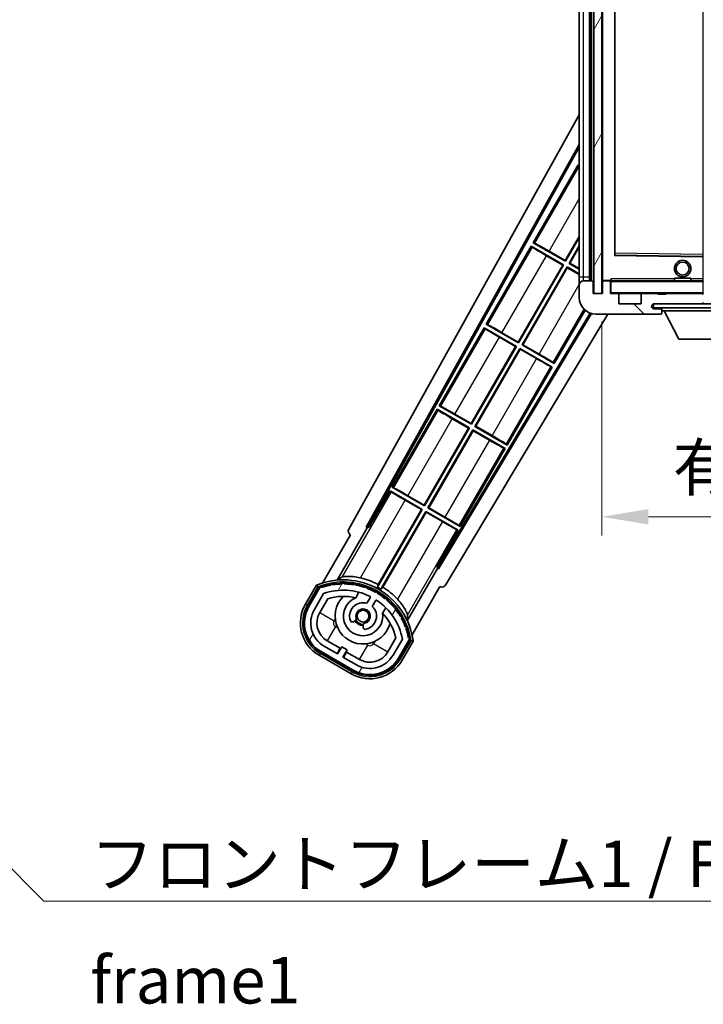
# Model space of a CAD drawing. Units: millimetres. Extents: x 0 to 9259, y 0 to 1686.
# Drawn here: x 3209 to 3375, y 788 to 1026 of the extents above; entities that cross this region are included whole.
import ezdxf

# ---------------------------------------------------------------- set-up
doc = ezdxf.new("R2010")
doc.units = ezdxf.units.MM
doc.header["$LTSCALE"] = 6
doc.layers.get('Defpoints').update_dxf_attribs({"lineweight": 25})
for name, color, linetype, lineweight in [('Dimension (ISO)', 7, 'Continuous', 18), ('Hatch (ISO)', 1, 'Continuous', 18), ('Symbol (ISO)', 7, 'Continuous', 18), ('Visible (ISO)', 7, 'Continuous', 35), ('Visible Narrow (ISO)', 7, 'Continuous', 25)]:
    doc.layers.add(name, color=color, linetype=linetype, lineweight=lineweight)
doc.styles.add('Note Text (TK)', font='txt')
doc.dimstyles.new('Default - Method 1b (TK)', dxfattribs={"dimscale": 6, "dimtxt": 2.5, "dimasz": 2.5, "dimexe": 1, "dimexo": 1.5, "dimgap": 1, "dimtad": 1, "dimtoh": 1, "dimrnd": 1e-08, "dimdsep": 46, "dimtxsty": 'Note Text (TK)', "dimcen": 0.09, "dimdle": 5, "dimclrd": 100, "dimclre": 100, "dimclrt": 7, "dimadec": 1, "dimazin": 1, "dimtfac": 1, "dimtmove": 0, "dimatfit": 3, "dimfxl": 1, "dimtolj": 1, "dimlwd": -1, "dimlwe": -1, "dimarcsym": 0})
doc.dimstyles.new('Default - Method 1b (TK)$7', dxfattribs={"dimscale": 6, "dimtxt": 2.5, "dimasz": 2.5, "dimexe": 1, "dimexo": 1.5, "dimgap": 1, "dimtad": 1, "dimtoh": 1, "dimrnd": 1e-08, "dimdsep": 46, "dimtxsty": 'Note Text (TK)', "dimcen": 0.09, "dimdle": 5, "dimclrd": 100, "dimclre": 100, "dimclrt": 7, "dimadec": 1, "dimazin": 1, "dimtfac": 1, "dimtmove": 0, "dimatfit": 3, "dimfxl": 1, "dimtolj": 1, "dimlwd": -1, "dimlwe": -1, "dimarcsym": 0})
pattern_1 = [(135.0002, (2290.75, -36), (-10.10275, -10.10283), [])]
pattern_2 = [(60, (2290.75, -36), (-12.37334, 7.14375), [])]

# ---------------------------------------------------------------- blocks, each defined once
blk = doc.blocks.new('*D73')
at = {"layer": 'Defpoints', "color": 0}
for p in [(3350.21, 960.32), (3555.21, 960.42), (3555.21, 906.32)]:
    blk.add_point(p, dxfattribs=at)
at = {"layer": 'Dimension (ISO)', "color": 100}
for p, q in [((3350.21, 953.57), (3350.21, 901.82)), ((3555.21, 953.67), (3555.21, 901.82)), ((3361.46, 906.32), (3543.96, 906.32))]:
    blk.add_line(p, q, dxfattribs=at)
for points in [[(3361.46, 908.2), (3361.46, 904.45), (3350.21, 906.32)], [(3543.96, 908.2), (3543.96, 904.45), (3555.21, 906.32)]]:
    blk.add_solid(points, dxfattribs=at)
at = {"layer": 'Dimension (ISO)', "color": 7, "insert": (3367.32, 918.24), "char_height": 11.25, "attachment_point": 4, "style": 'Note Text (TK)'}
blk.add_mtext('\\A1;\\fＭＳ Ｐゴシック|b0|i0;\\H11.2500;有効寸法 / Max dim. 205', dxfattribs=at)

msp = doc.modelspace()

# ---------------------------------------------------------------- hatches: boundary and pattern name
at = {"layer": 'Hatch (ISO)'}
h = msp.add_hatch(dxfattribs=at)
h.set_pattern_fill('ANSI31', color=256, scale=114.3, angle=14.999978, style=0)
h.set_pattern_definition(pattern_2)
h.paths.add_polyline_path([(3350.2139, 1127.3223), (3348.2139, 1127.3223), (3348.2139, 960.3223), (3350.2139, 960.3223)])
h = msp.add_hatch(dxfattribs=at)
h.set_pattern_fill('ANSI31', color=256, scale=114.3, angle=90.00021, style=0)
h.set_pattern_definition(pattern_1)
edge = h.paths.add_edge_path()
edge.add_ellipse((3352.0139, 963.0223), major_axis=(0.3, 0), ratio=1, start_angle=0, end_angle=90)
edge.add_line((3352.0139, 963.3223), (3350.6139, 963.3223))
edge.add_ellipse((3350.6139, 963.0223), major_axis=(0, 0.3), ratio=1, start_angle=0, end_angle=90)
edge.add_line((3350.3139, 963.0223), (3350.3139, 960.3223))
edge.add_line((3350.3139, 960.3223), (3350.2139, 960.3223))
edge.add_line((3350.2139, 960.3223), (3348.2139, 960.3223))
edge.add_line((3348.2139, 960.3223), (3348.1139, 960.3223))
edge.add_line((3348.1139, 960.3223), (3348.1139, 963.0223))
edge.add_ellipse((3347.8139, 963.0223), major_axis=(0.3, 0), ratio=1, start_angle=0, end_angle=90)
edge.add_line((3347.8139, 963.3223), (3345.7139, 963.3223))
edge.add_ellipse((3345.7139, 962.3223), major_axis=(0, 1), ratio=1, start_angle=0, end_angle=90)
edge.add_line((3344.7139, 962.3223), (3344.7139, 959.3223))
edge.add_ellipse((3348.7139, 959.3223), major_axis=(-4, 0), ratio=1, start_angle=0, end_angle=90)
edge.add_line((3348.7139, 955.3223), (3364.4139, 955.3223))
edge.add_ellipse((3364.4139, 955.6223), major_axis=(0, -0.3), ratio=1, start_angle=0, end_angle=90)
edge.add_line((3364.7139, 955.6223), (3364.7139, 956.0723))
edge.add_ellipse((3364.2139, 956.0723), major_axis=(0.5, 0), ratio=1, start_angle=0, end_angle=90)
edge.add_line((3364.2139, 956.5723), (3362.8389, 956.5723))
edge.add_ellipse((3362.8389, 957.1973), major_axis=(0, -0.625), ratio=1, start_angle=191.536959, end_angle=360, ccw=False)
edge.add_ellipse((3362.8389, 957.1973), major_axis=(-0.125, 0.6124), ratio=1, start_angle=348.463041, end_angle=360, ccw=False)
edge.add_line((3362.8389, 957.8223), (3374.4139, 957.8223))
edge.add_ellipse((3374.4139, 958.1223), major_axis=(0, -0.3), ratio=1, start_angle=0, end_angle=90)
edge.add_line((3374.7139, 958.1223), (3374.7139, 960.0223))
edge.add_ellipse((3374.4139, 960.0223), major_axis=(0.3, 0), ratio=1, start_angle=0, end_angle=90)
edge.add_line((3374.4139, 960.3223), (3365.7139, 960.3223))
edge.add_line((3365.7139, 960.3223), (3365.7139, 960.1223))
edge.add_line((3365.7139, 960.1223), (3363.7139, 960.1223))
edge.add_line((3363.7139, 960.1223), (3363.7139, 960.3223))
edge.add_line((3363.7139, 960.3223), (3360.0139, 960.3223))
edge.add_ellipse((3360.0139, 960.0223), major_axis=(0, 0.3), ratio=1, start_angle=0, end_angle=90)
edge.add_line((3359.7139, 960.0223), (3359.7139, 957.8223))
edge.add_line((3359.7139, 957.8223), (3354.3139, 957.8223))
edge.add_line((3354.3139, 957.8223), (3354.3139, 960.0223))
edge.add_ellipse((3354.0139, 960.0223), major_axis=(0.3, 0), ratio=1, start_angle=0, end_angle=90)
edge.add_line((3354.0139, 960.3223), (3352.3139, 960.3223))
edge.add_line((3352.3139, 960.3223), (3352.3139, 963.0223))
h = msp.add_hatch(dxfattribs=at)
h.set_pattern_fill('ANSI31', color=256, scale=114.3, angle=90.00021, style=0)
h.set_pattern_definition(pattern_1)
edge = h.paths.add_edge_path()
edge.add_line((3557.2139, 962.5723), (3562.2139, 962.5723))
edge.add_ellipse((3562.2139, 962.0723), major_axis=(0, 0.5), ratio=1, start_angle=270, end_angle=360, ccw=False)
edge.add_line((3562.7139, 962.0723), (3562.7139, 958.3223))
edge.add_ellipse((3562.2139, 958.3223), major_axis=(0.5, 0), ratio=1, start_angle=270, end_angle=360, ccw=False)
edge.add_line((3562.2139, 957.8223), (3561.7139, 957.8223))
edge.add_line((3561.7139, 957.8223), (3555.1139, 957.8223))
edge.add_line((3555.1139, 957.8223), (3548.6139, 957.8223))
edge.add_line((3548.6139, 957.8223), (3542.7139, 957.8223))
edge.add_line((3542.7139, 957.8223), (3374.4139, 957.8223))
edge.add_line((3374.4139, 957.8223), (3362.8389, 957.8223))
edge.add_line((3362.8389, 957.8223), (3362.7139, 957.8223))
edge.add_line((3362.7139, 957.8223), (3362.7139, 957.8097))
edge.add_line((3362.7139, 957.8097), (3362.7139, 956.8223))
edge.add_line((3362.7139, 956.8223), (3562.2139, 956.8223))
edge.add_ellipse((3562.2139, 958.3223), major_axis=(0, -1.5), ratio=1, start_angle=0, end_angle=90)
edge.add_line((3563.7139, 958.3223), (3563.7139, 962.0723))
edge.add_ellipse((3562.2139, 962.0723), major_axis=(1.5, 0), ratio=1, start_angle=0, end_angle=90)
edge.add_line((3562.2139, 963.5723), (3557.2139, 963.5723))
edge.add_line((3557.2139, 963.5723), (3557.2139, 962.5723))
h = msp.add_hatch(dxfattribs=at)
h.set_pattern_fill('ANSI31', color=256, scale=114.3, angle=14.999978, style=0)
h.set_pattern_definition(pattern_2)
edge = h.paths.add_edge_path()
edge.add_ellipse((3282.2248, 889.1179), major_axis=(0.2167, 0.0771), ratio=1, start_angle=0, end_angle=138.033033)
edge.add_line((3282.0121, 889.2055), (3279.3886, 884.6615))
edge.add_ellipse((3286.3168, 880.6615), major_axis=(-6.9282, 4), ratio=1, start_angle=0, end_angle=90)
edge.add_line((3282.3168, 873.7333), (3290.1111, 869.2333))
edge.add_ellipse((3294.1111, 876.1615), major_axis=(-4, -6.9282), ratio=1, start_angle=0, end_angle=90)
edge.add_line((3301.0393, 872.1615), (3303.6627, 876.7055))
edge.add_ellipse((3303.4806, 876.8459), major_axis=(0.1822, -0.1404), ratio=1, start_angle=0, end_angle=138.033033)
edge.add_ellipse((3287.7039, 874.064), major_axis=(15.7351, 3.0081), ratio=1, start_angle=0, end_angle=8.354789)
edge.add_ellipse((3302.7578, 879.5432), major_axis=(0.0771, -0.2167), ratio=1, start_angle=0, end_angle=180.822606)
edge.add_ellipse((3287.7039, 874.064), major_axis=(14.9737, 5.6947), ratio=1, start_angle=0, end_angle=8.354789)
edge.add_ellipse((3301.5777, 882.074), major_axis=(0.1136, -0.2), ratio=1, start_angle=0, end_angle=180.822606)
edge.add_ellipse((3287.7039, 874.064), major_axis=(13.7573, 8.2084), ratio=1, start_angle=0, end_angle=8.354789)
edge.add_ellipse((3299.976, 884.3615), major_axis=(0.1466, -0.1772), ratio=1, start_angle=0, end_angle=180.822606)
edge.add_ellipse((3287.7039, 874.064), major_axis=(12.1229, 10.4726), ratio=1, start_angle=0, end_angle=8.354789)
edge.add_ellipse((3298.0014, 886.3361), major_axis=(0.1751, -0.1491), ratio=1, start_angle=0, end_angle=180.822606)
edge.add_ellipse((3287.7039, 874.064), major_axis=(10.1202, 12.4186), ratio=1, start_angle=0, end_angle=8.354789)
edge.add_ellipse((3295.7139, 887.9378), major_axis=(0.1984, -0.1164), ratio=1, start_angle=0, end_angle=180.822606)
edge.add_ellipse((3287.7039, 874.064), major_axis=(7.81, 13.9873), ratio=1, start_angle=0, end_angle=8.354789)
edge.add_ellipse((3293.1831, 889.1179), major_axis=(0.2156, -0.0802), ratio=1, start_angle=0, end_angle=180.822606)
edge.add_ellipse((3287.7039, 874.064), major_axis=(5.2625, 15.131), ratio=1, start_angle=0, end_angle=8.354789)
edge.add_ellipse((3290.4858, 889.8407), major_axis=(0.2262, -0.0416), ratio=1, start_angle=0, end_angle=180.822606)
edge.add_ellipse((3287.7039, 874.064), major_axis=(2.5551, 15.8149), ratio=1, start_angle=0, end_angle=8.354789)
edge.add_ellipse((3287.7039, 890.084), major_axis=(0.23, -0.0017), ratio=1, start_angle=0, end_angle=180.822606)
edge.add_ellipse((3287.7039, 874.064), major_axis=(-0.23, 16.0183), ratio=1, start_angle=0, end_angle=8.354789)
edge.add_ellipse((3284.9221, 889.8407), major_axis=(0.2268, 0.0383), ratio=1, start_angle=0, end_angle=180.822606)
edge.add_ellipse((3287.7039, 874.064), major_axis=(-3.0081, 15.7351), ratio=1, start_angle=0, end_angle=8.354789)
edge = h.paths.add_edge_path(flags=0)
edge.add_line((3301.9692, 876.7721), (3299.7402, 872.9115))
edge.add_ellipse((3294.1111, 876.1615), major_axis=(5.6292, -3.25), ratio=1, start_angle=270, end_angle=360, ccw=False)
edge.add_line((3290.8611, 870.5323), (3287.6135, 872.4073))
edge.add_line((3287.6135, 872.4073), (3288.6135, 874.1394))
edge.add_line((3288.6135, 874.1394), (3287.3144, 874.8894))
edge.add_line((3287.3144, 874.8894), (3286.3144, 873.1573))
edge.add_line((3286.3144, 873.1573), (3283.0668, 875.0323))
edge.add_ellipse((3286.3168, 880.6615), major_axis=(-3.25, -5.6292), ratio=1, start_angle=270, end_angle=360, ccw=False)
edge.add_line((3280.6877, 883.9115), (3282.9166, 887.7721))
edge.add_ellipse((3287.7039, 874.064), major_axis=(-4.7873, 13.7081), ratio=1, start_angle=314.767469, end_angle=360, ccw=False)
edge.add_ellipse((3293.9554, 886.8918), major_axis=(0.1095, 0.2247), ratio=1, start_angle=265.981585, end_angle=360, ccw=False)
edge.add_line((3294.1719, 886.7668), (3293.3956, 885.4222))
edge.add_ellipse((3292.4639, 882.3086), major_axis=(0.9316, 3.1136), ratio=1, start_angle=0, end_angle=126.181955)
edge.add_ellipse((3289.8721, 881.3895), major_axis=(-0.4712, -0.1671), ratio=1, start_angle=0, end_angle=100.475682)
edge.add_line((3290.1221, 880.9565), (3290.5641, 881.2117))
edge.add_ellipse((3290.3141, 881.6447), major_axis=(0.25, -0.433), ratio=1, start_angle=0, end_angle=77.160412)
edge.add_ellipse((3292.4639, 882.3086), major_axis=(-1.6721, -0.5163), ratio=1, start_angle=85.679177, end_angle=360, ccw=False)
edge.add_ellipse((3292.9639, 880.1149), major_axis=(-0.1111, 0.4875), ratio=1, start_angle=0, end_angle=77.160412)
edge.add_line((3292.4639, 880.1149), (3292.4639, 879.6044))
edge.add_ellipse((3292.9639, 879.6044), major_axis=(-0.5, 0), ratio=1, start_angle=0, end_angle=100.475682)
edge.add_ellipse((3292.4639, 882.3086), major_axis=(0.5909, -3.1958), ratio=1, start_angle=0, end_angle=126.181955)
edge.add_line((3294.6946, 884.6722), (3295.4709, 886.0168))
edge.add_ellipse((3295.6874, 885.8918), major_axis=(-0.2165, 0.125), ratio=1, start_angle=265.981585, end_angle=360, ccw=False)
edge.add_ellipse((3287.7039, 874.064), major_axis=(8.1233, 12.035), ratio=1, start_angle=314.767469, end_angle=360, ccw=False)

# ---------------------------------------------------------------- linework, layer by layer
at = {"layer": 'Visible (ISO)'}
for p, q in [((3348.2139, 1127.3223), (3348.2139, 960.3223)), ((3350.2139, 960.3223), (3350.2139, 1127.3223)), ((3347.2139, 963.3223), (3347.2139, 1124.3223)), ((3347.5139, 1124.3223), (3347.5139, 963.3223)), ((3350.3139, 1124.2223), (3350.3139, 963.4223)), ((3344.7139, 1123.3223), (3344.7139, 964.3223)), ((3353.3139, 969.6707), (3353.3139, 1117.974)), ((3288.999, 903.3387), (3344.7139, 1003.5265)), ((3293.2553, 903.791), (3344.7139, 996.325)), ((3293.6694, 903.9055), (3344.7139, 995.6949)), ((3344.4867, 991.4147), (3333.6117, 972.5786)), ((3344.4867, 991.4147), (3344.7139, 991.2835)), ((3344.7139, 991.2151), (3344.4867, 991.4147)), ((3341.358, 968.2574), (3344.7139, 974.0701)), ((3344.7139, 973.8082), (3341.4059, 968.0786)), ((3333.1117, 971.7126), (3322.2367, 952.8765)), ((3333.1117, 971.7126), (3340.9059, 967.2126)), ((3333.3697, 971.486), (3333.1117, 971.7126)), ((3333.6117, 972.5786), (3333.9369, 972.4684)), ((3341.4059, 968.0786), (3333.6117, 972.5786)), ((3342.272, 967.5786), (3344.7139, 971.8082)), ((3344.7139, 971.5464), (3342.4508, 967.6265)), ((3340.7271, 967.1647), (3336.7888, 969.4385)), ((3337.4197, 970.5312), (3341.358, 968.2574)), ((3374.6156, 969.2239), (3353.4123, 969.5707)), ((3329.983, 948.5554), (3340.7271, 967.1647)), ((3340.9059, 967.2126), (3330.0309, 948.3765)), ((3330.897, 947.8765), (3341.772, 966.7126)), ((3341.8199, 966.5337), (3331.0758, 947.9244)), ((3340.7271, 967.1647), (3340.9059, 967.2126)), ((3341.358, 968.2574), (3341.4059, 968.0786)), ((3341.772, 966.7126), (3344.7139, 965.014)), ((3341.8199, 966.5337), (3341.772, 966.7126)), ((3344.7139, 964.8629), (3341.8199, 966.5337)), ((3342.4508, 967.6265), (3342.272, 967.5786)), ((3344.7139, 966.1687), (3342.272, 967.5786)), ((3342.4508, 967.6265), (3344.7139, 966.3199)), ((3344.7139, 964.3223), (3344.7139, 962.3223)), ((3367.7139, 964.0223), (3371.7139, 964.0223)), ((3367.7139, 963.3223), (3367.7139, 964.0223)), ((3371.7139, 963.3223), (3371.7139, 964.0223)), ((3344.7139, 962.3223), (3344.7139, 959.3223)), ((3347.8139, 963.3223), (3345.7139, 963.3223)), ((3348.1139, 960.3223), (3348.1139, 963.0223)), ((3350.3139, 963.0223), (3350.3139, 960.3223)), ((3350.4139, 963.3223), (3350.6139, 963.3223)), ((3352.0139, 963.3223), (3350.6139, 963.3223)), ((3352.0139, 963.3223), (3352.3139, 963.3223)), ((3352.3139, 963.4907), (3352.3139, 963.2223)), ((3352.3139, 963.2223), (3352.3139, 963.0223)), ((3352.3139, 960.3223), (3352.3139, 963.0223)), ((3374.6139, 963.3223), (3352.4139, 963.3223)), ((3350.3139, 960.3223), (3348.1139, 960.3223)), ((3348.2139, 960.3223), (3350.2139, 960.3223)), ((3354.0139, 960.3223), (3352.3139, 960.3223)), ((3354.0139, 960.3223), (3360.0139, 960.3223)), ((3354.3139, 957.8223), (3354.3139, 960.0223)), ((3359.7139, 960.0223), (3359.7139, 957.8223)), ((3363.7139, 960.3223), (3360.0139, 960.3223)), ((3363.7139, 960.1223), (3363.7139, 960.3223)), ((3363.7139, 960.3223), (3365.7139, 960.3223)), ((3365.7139, 960.1223), (3363.7139, 960.1223)), ((3374.4139, 960.3223), (3365.7139, 960.3223)), ((3365.7139, 960.3223), (3365.7139, 960.1223)), ((3374.4139, 960.3223), (3374.6139, 960.3223)), ((3359.7139, 957.8223), (3354.3139, 957.8223)), ((3562.2139, 957.8223), (3362.7139, 957.8223)), ((3362.7139, 957.8223), (3362.7139, 956.8223)), ((3362.7139, 956.8223), (3562.2139, 956.8223)), ((3362.8389, 957.8223), (3374.4139, 957.8223)), ((3364.7139, 956.8223), (3364.7139, 956.1223)), ((3347.3496, 955.5622), (3310.5647, 894.151)), ((3347.6493, 955.4666), (3310.6726, 893.7352)), ((3351.6427, 955.3223), (3312.409, 889.823)), ((3338.6912, 943.3765), (3346.1331, 956.2663)), ((3348.7139, 955.3223), (3364.4139, 955.3223)), ((3364.2139, 956.5723), (3362.8389, 956.5723)), ((3364.7139, 956.5723), (3364.2139, 956.5723)), ((3364.4639, 955.3223), (3364.4139, 955.3223)), ((3364.7139, 956.0723), (3364.7139, 956.1223)), ((3364.7139, 956.1223), (3385.3139, 956.1223)), ((3364.7139, 955.6223), (3364.7139, 956.0723)), ((3364.7139, 955.6223), (3364.7139, 955.5723)), ((3368.7639, 949.2223), (3365.2139, 956.1223)), ((3322.2367, 952.8765), (3322.5619, 952.7663)), ((3330.0309, 948.3765), (3322.2367, 952.8765)), ((3321.7367, 952.0105), (3310.8617, 933.1744)), ((3321.7367, 952.0105), (3329.5309, 947.5105)), ((3321.9947, 951.784), (3321.7367, 952.0105)), ((3329.3521, 947.4626), (3325.4138, 949.7364)), ((3326.0447, 950.8292), (3329.983, 948.5554)), ((3318.608, 928.8533), (3329.3521, 947.4626)), ((3329.5309, 947.5105), (3318.6559, 928.6744)), ((3329.3521, 947.4626), (3329.5309, 947.5105)), ((3329.983, 948.5554), (3330.0309, 948.3765)), ((3331.0758, 947.9244), (3330.897, 947.8765)), ((3338.6912, 943.3765), (3330.897, 947.8765)), ((3331.0758, 947.9244), (3335.0141, 945.6506)), ((3368.7639, 949.2223), (3381.2639, 949.2223)), ((3319.522, 928.1744), (3330.397, 947.0105)), ((3330.4449, 946.8317), (3319.7008, 928.2224)), ((3330.397, 947.0105), (3338.1912, 942.5105)), ((3330.4449, 946.8317), (3330.397, 947.0105)), ((3334.3832, 944.5579), (3330.4449, 946.8317)), ((3338.1912, 942.5105), (3337.866, 942.6207)), ((3338.4332, 943.6031), (3338.6912, 943.3765)), ((3327.3162, 923.6744), (3338.1912, 942.5105)), ((3310.8617, 933.1744), (3311.1869, 933.0643)), ((3318.6559, 928.6744), (3310.8617, 933.1744)), ((3310.3617, 932.3084), (3299.4867, 913.4724)), ((3310.3617, 932.3084), (3318.1559, 927.8084)), ((3310.6197, 932.0819), (3310.3617, 932.3084)), ((3314.6697, 931.1271), (3318.608, 928.8533)), ((3317.9771, 927.7605), (3314.0388, 930.0343)), ((3318.608, 928.8533), (3318.6559, 928.6744)), ((3307.233, 909.1512), (3317.9771, 927.7605)), ((3318.1559, 927.8084), (3307.2809, 908.9724)), ((3308.147, 908.4724), (3319.022, 927.3084)), ((3319.0699, 927.1296), (3308.3258, 908.5203)), ((3317.9771, 927.7605), (3318.1559, 927.8084)), ((3319.022, 927.3084), (3326.8162, 922.8084)), ((3319.0699, 927.1296), (3319.022, 927.3084)), ((3323.0082, 924.8558), (3319.0699, 927.1296)), ((3319.7008, 928.2224), (3319.522, 928.1744)), ((3327.3162, 923.6744), (3319.522, 928.1744)), ((3319.7008, 928.2224), (3323.6391, 925.9486)), ((3327.0582, 923.901), (3327.3162, 923.6744)), ((3315.9412, 903.9724), (3326.8162, 922.8084)), ((3326.8162, 922.8084), (3326.491, 922.9186)), ((3298.9867, 912.6063), (3293.8898, 903.7783)), ((3298.9867, 912.6063), (3306.7809, 908.1063)), ((3299.2447, 912.3798), (3298.9867, 912.6063)), ((3299.4867, 913.4724), (3299.8119, 913.3622)), ((3307.2809, 908.9724), (3299.4867, 913.4724)), ((3306.6021, 908.0584), (3302.6638, 910.3322)), ((3303.2947, 911.425), (3307.233, 909.1512)), ((3306.7809, 908.1063), (3295.9304, 889.3127)), ((3296.1432, 889.9431), (3306.6021, 908.0584)), ((3296.7965, 888.8127), (3307.647, 907.6063)), ((3307.6949, 907.4275), (3297.236, 889.3122)), ((3306.6021, 908.0584), (3306.7809, 908.1063)), ((3307.233, 909.1512), (3307.2809, 908.9724)), ((3307.647, 907.6063), (3315.4412, 903.1063)), ((3307.6949, 907.4275), (3307.647, 907.6063)), ((3311.6332, 905.1537), (3307.6949, 907.4275)), ((3308.3258, 908.5203), (3308.147, 908.4724)), ((3315.9412, 903.9724), (3308.147, 908.4724)), ((3308.3258, 908.5203), (3312.2641, 906.2465)), ((3286.1671, 891.0145), (3293.4715, 903.6662)), ((3293.2553, 903.791), (3293.6694, 903.9055)), ((3293.4715, 903.6662), (3293.2553, 903.791)), ((3293.8898, 903.7783), (3293.4715, 903.6662)), ((3293.8898, 903.7783), (3293.6694, 903.9055)), ((3310.3443, 894.2783), (3315.4412, 903.1063)), ((3315.4412, 903.1063), (3315.116, 903.2165)), ((3315.6832, 904.1989), (3315.9412, 903.9724)), ((3289.3886, 901.982), (3282.6542, 890.3177)), ((3289.3886, 901.982), (3289.3716, 901.9918)), ((3310.4564, 893.86), (3303.1519, 881.2083)), ((3310.4564, 893.86), (3310.3443, 894.2783)), ((3310.5647, 894.151), (3310.3443, 894.2783)), ((3310.6726, 893.7352), (3310.4564, 893.86)), ((3310.6726, 893.7352), (3310.5647, 894.151)), ((3281.195, 889.7903), (3278.5226, 885.1615)), ((3279.2154, 884.7615), (3281.8333, 889.2957)), ((3282.0121, 889.2055), (3279.3886, 884.6615)), ((3290.6905, 886.7369), (3291.4701, 888.0871)), ((3304.3049, 877.8177), (3311.0393, 889.482)), ((3311.0563, 889.4721), (3311.0393, 889.482)), ((3280.6877, 883.9115), (3282.9166, 887.7721)), ((3281.9867, 883.1615), (3283.9284, 886.5246)), ((3294.1719, 886.7668), (3293.3956, 885.4222)), ((3294.6946, 884.6722), (3295.4709, 886.0168)), ((3297.9652, 884.3371), (3297.1857, 882.9869)), ((3290.1221, 880.9565), (3290.5641, 881.2117)), ((3292.4639, 880.1149), (3292.4639, 879.6044)), ((3286.9345, 874.5314), (3283.8168, 876.3314)), ((3300.3829, 877.0246), (3298.4412, 873.6615)), ((3301.9692, 876.7721), (3299.7402, 872.9115)), ((3301.0393, 872.1615), (3303.6627, 876.7055)), ((3303.8303, 876.5957), (3301.2125, 872.0615)), ((3301.9053, 871.6615), (3304.5777, 876.2903)), ((3290.0111, 869.0601), (3282.2168, 873.5601)), ((3282.3168, 873.7333), (3290.1111, 869.2333)), ((3286.3144, 873.1573), (3283.0668, 875.0323)), ((3286.1845, 873.2323), (3286.9345, 874.5314)), ((3287.3144, 874.8894), (3286.3144, 873.1573)), ((3286.9345, 874.5314), (3287.0644, 874.4564)), ((3288.6135, 874.1394), (3287.3144, 874.8894)), ((3287.6135, 872.4073), (3288.6135, 874.1394)), ((3288.4934, 873.6314), (3287.7434, 872.3323)), ((3288.3635, 873.7064), (3288.4934, 873.6314)), ((3291.6111, 871.8314), (3288.4934, 873.6314)), ((3281.8168, 872.8673), (3289.6111, 868.3673)), ((3290.8611, 870.5323), (3287.6135, 872.4073))]:
    msp.add_line(p, q, dxfattribs=at)
for centre, radius in [((3369.7139, 966.3223), 2), ((3369.7139, 966.3223), 1.5706), ((3292.4639, 882.3086), 1.42)]:
    msp.add_circle(centre, radius, dxfattribs=at)
for centre, radius, start, end in [((3353.4139, 969.6707), 0.1, 180, 269.063003), ((3374.6139, 969.124), 0.1, 0, 89.063003), ((3345.7139, 962.3223), 1, 90, 180), ((3347.8139, 963.0223), 0.3, 0, 90), ((3350.4139, 963.4223), 0.1, 180, 270), ((3350.6139, 963.0223), 0.3, 90, 180), ((3352.0139, 963.0223), 0.3, 0, 90), ((3352.4139, 963.2223), 0.1, 90, 180), ((3374.6139, 963.2223), 0.1, 0, 90), ((3348.7139, 959.3223), 4, 180, 270), ((3352.4139, 960.4223), 0.1, 180, 270), ((3354.0139, 960.0223), 0.3, 0, 90), ((3360.0139, 960.0223), 0.3, 90, 180), ((3374.4139, 960.0223), 0.3, 0, 90), ((3374.6139, 960.4223), 0.1, 270, 0), ((3362.8389, 957.1973), 0.625, 90, 270), ((3374.4139, 958.1223), 0.3, 270, 0), ((3374.6139, 957.9223), 0.1, 270, 0), ((3364.2139, 956.0723), 0.5, 0, 90), ((3364.4139, 955.6223), 0.3, 270, 0), ((3364.4639, 955.5723), 0.25, 270, 0), ((3287.7039, 874.064), 17.02, 7.515889, 112.484111), ((3284.9221, 889.8407), 0.43, 37.03913, 162.96087), ((3287.7039, 874.064), 16.22, 91.353039, 98.646961), ((3287.7039, 890.084), 0.43, 27.03913, 152.96087), ((3287.7039, 890.084), 0.23, 359.588697, 180.411303), ((3287.7039, 874.064), 16.22, 81.353039, 88.646961), ((3290.4858, 889.8407), 0.43, 17.03913, 142.96087), ((3287.7039, 874.064), 17.9824, 62.010639, 76.73688), ((3282.2248, 889.1179), 0.43, 47.03913, 155.572296), ((3282.2248, 889.1179), 0.23, 19.588697, 157.62173), ((3287.7039, 874.064), 16.02, 100.822606, 109.177394), ((3287.7039, 874.064), 16.22, 101.353039, 108.646961), ((3287.7039, 874.064), 14.52, 64.018415, 109.250946), ((3284.9221, 889.8407), 0.23, 9.588697, 190.411303), ((3287.7039, 874.064), 16.02, 90.822606, 99.177394), ((3287.7039, 874.064), 16.02, 80.822606, 89.177394), ((3290.4858, 889.8407), 0.23, 349.588697, 170.411303), ((3287.7039, 874.064), 16.02, 70.822606, 79.177394), ((3287.7039, 874.064), 16.22, 71.353039, 78.646961), ((3293.1831, 889.1179), 0.43, 7.03913, 132.96087), ((3293.1831, 889.1179), 0.23, 339.588697, 160.411303), ((3287.7039, 874.064), 16.02, 60.822606, 69.177394), ((3287.7039, 874.064), 16.22, 61.353039, 68.646961), ((3295.7139, 887.9378), 0.43, 357.03913, 122.96087), ((3295.7139, 887.9378), 0.23, 329.588697, 150.411303), ((3287.7039, 874.064), 16.02, 50.822606, 59.177394), ((3287.7039, 874.064), 17.3262, 58.346328, 61.653672), ((3287.7039, 874.064), 16.22, 51.353039, 58.646961), ((3287.7039, 874.064), 17.9824, 43.26312, 57.989361), ((3287.7039, 874.064), 13.02, 76.73936, 106.856784), ((3292.4639, 882.3086), 6.75, 134.970424, 345.029576), ((3292.4639, 882.3086), 4.75, 111.477916, 8.522084), ((3292.4639, 882.3086), 3.25, 73.342364, 199.524318), ((3287.7039, 874.064), 13.02, 76.584325, 76.73936), ((3293.9554, 886.8918), 0.25, 330, 64.018415), ((3295.6874, 885.8918), 0.25, 55.981585, 150), ((3287.7039, 874.064), 14.52, 10.749054, 55.981585), ((3298.0014, 886.3361), 0.23, 319.588697, 140.411303), ((3298.0014, 886.3361), 0.43, 347.03913, 112.96087), ((3287.7039, 874.064), 16.02, 40.822606, 49.177394), ((3287.7039, 874.064), 16.22, 41.353039, 48.646961), ((3286.3168, 880.6615), 9, 150, 240), ((3286.3168, 880.6615), 8.2, 150, 240), ((3286.3168, 880.6615), 8, 150, 240), ((3286.3168, 880.6615), 6.5, 150, 240), ((3286.3168, 880.6615), 5, 150, 240), ((3292.4639, 882.3086), 1.75, 282.839588, 197.160412), ((3292.4639, 882.3086), 3.25, 280.475682, 46.657636), ((3299.976, 884.3615), 0.23, 309.588697, 130.411303), ((3299.976, 884.3615), 0.43, 337.03913, 102.96087), ((3287.7039, 874.064), 16.02, 30.822606, 39.177394), ((3287.7039, 874.064), 16.22, 31.353039, 38.646961), ((3289.8721, 881.3895), 0.5, 199.524318, 300), ((3292.4639, 882.3086), 2.25, 210, 270), ((3290.3141, 881.6447), 0.5, 300, 17.160412), ((3292.4639, 882.3086), 2, 208.876264, 271.123736), ((3287.7039, 874.064), 13.02, 43.26064, 43.415675), ((3287.7039, 874.064), 13.02, 13.143216, 43.26064), ((3301.5777, 882.074), 0.23, 299.588697, 120.411303), ((3301.5777, 882.074), 0.43, 327.03913, 92.96087), ((3287.7039, 874.064), 16.02, 20.822606, 29.177394), ((3287.7039, 874.064), 16.22, 21.353039, 28.646961), ((3292.9639, 880.1149), 0.5, 102.839588, 180), ((3292.9639, 879.6044), 0.5, 180, 280.475682), ((3302.7578, 879.5432), 0.23, 289.588697, 110.411303), ((3302.7578, 879.5432), 0.43, 317.03913, 82.96087), ((3287.7039, 874.064), 16.02, 10.822606, 19.177394), ((3287.7039, 874.064), 16.22, 11.353039, 18.646961), ((3303.4806, 876.8459), 0.23, 322.37827, 100.411303), ((3303.4806, 876.8459), 0.43, 324.427704, 72.96087), ((3294.1111, 876.1615), 5, 240, 330), ((3294.1111, 876.1615), 9, 240, 330), ((3294.1111, 876.1615), 8.2, 240, 330), ((3294.1111, 876.1615), 8, 240, 330), ((3294.1111, 876.1615), 6.5, 240, 330)]:
    msp.add_arc(centre, radius, start, end, dxfattribs=at)
for centre, major_axis, ratio, start_param, end_param in [((3336.8237, 969.4989), (3.4641, -2), 0.01745506, 3.22885905, 4.71238898), ((3337.3848, 970.4708), (-3.4641, 2), 0.01745506, 4.71238898, 6.19591878), ((3326.0098, 950.7687), (-3.4641, 2), 0.01745506, 4.71238898, 6.19591878), ((3325.4487, 949.7968), (3.4641, -2), 0.01745506, 3.22885905, 4.71238898), ((3334.9792, 945.5902), (-3.4641, 2), 0.01745506, 3.22885905, 4.71238898), ((3334.4181, 944.6183), (3.4641, -2), 0.01745506, 4.71238898, 6.19591878), ((3314.6348, 931.0666), (-3.4641, 2), 0.01745506, 4.71238898, 6.19591878), ((3314.0737, 930.0948), (3.4641, -2), 0.01745506, 3.22885912, 4.71238898), ((3323.6042, 925.8881), (-3.4641, 2), 0.01745506, 3.22885905, 4.71238898), ((3323.0431, 924.9163), (3.4641, -2), 0.01745506, 4.71238898, 6.19591884), ((3302.6987, 910.3927), (3.4641, -2), 0.01745506, 3.22885912, 4.71238898), ((3303.2598, 911.3645), (-3.4641, 2), 0.01745506, 4.71238898, 6.19591878), ((3311.6681, 905.2142), (3.4641, -2), 0.01745506, 4.71238898, 6.19591884), ((3312.2292, 906.186), (-3.4641, 2), 0.01745506, 3.22885905, 4.71238898), ((3289.88, 902.8574), (-0.971, -0.2686), 0.99255093, 5.50956512, 7.0568055), ((3311.5517, 890.3452), (0.2529, -0.9752), 0.99255093, 5.50956512, 7.0568055)]:
    msp.add_ellipse(centre, major_axis=major_axis, ratio=ratio, start_param=start_param, end_param=end_param, dxfattribs=at)
for points, degree in [([(3352.3139, 963.4907), (3352.3139, 963.601), (3352.3689, 963.7216), (3352.4139, 963.8223)], 3), ([(3286.1671, 891.0145), (3286.7313, 891.3752), (3287.3184, 891.7227)], 2), ([(3303.1896, 882.5595), (3303.1822, 881.8773), (3303.1519, 881.2083)], 2)]:
    msp.add_open_spline(points, degree=degree, dxfattribs=at)
for points, knots in [([(3291.8295, 891.5668), (3291.7945, 891.575), (3291.7596, 891.5831), (3291.192, 891.712), (3290.6199, 891.8045), (3289.5492, 891.9084), (3289.0506, 891.921), (3288.2549, 891.8993), (3287.8969, 891.8644), (3287.4881, 891.7895), (3287.3737, 891.7555), (3287.3184, 891.7227)], [1.827842345, 1.827842345, 1.827842345, 1.827842345, 1.838537513, 1.838537513, 2.002515666, 2.002515666, 2.16649382, 2.16649382, 2.326192712, 2.326192712, 2.433178119, 2.433178119, 2.433178119, 2.433178119]), ([(3281.5424, 889.392), (3281.5417, 889.3928), (3281.541, 889.3937), (3281.5152, 889.4234), (3281.4902, 889.4522), (3281.4413, 889.5084), (3281.4175, 889.5357), (3281.3543, 889.6082), (3281.3175, 889.6503), (3281.2575, 889.7189), (3281.2343, 889.7455), (3281.203, 889.7812), (3281.195, 889.7903), (3281.195, 889.7903)], [-0.0809227639, -0.0809227639, -0.0809227639, -0.0809227639, -0.0805886357, -0.0805886357, -0.0691479127, -0.0691479127, -0.0577655589, -0.0577655589, -0.0376220805, -0.0376220805, -0.0185556094, -0.0185556094, 0, 0, 0, 0]), ([(3303.1896, 882.5595), (3303.1903, 882.6238), (3303.1626, 882.7398), (3303.023, 883.1313), (3302.8742, 883.4588), (3302.4952, 884.1588), (3302.235, 884.5843), (3301.6097, 885.4595), (3301.2435, 885.9088), (3300.8481, 886.3359), (3300.8236, 886.3621), (3300.799, 886.3882)], [0.052713484, 0.052713484, 0.052713484, 0.052713484, 0.159698892, 0.159698892, 0.319397783, 0.319397783, 0.483375937, 0.483375937, 0.647354091, 0.647354091, 0.658049259, 0.658049259, 0.658049259, 0.658049259]), ([(3304.5777, 876.2903), (3304.5777, 876.2903), (3304.5658, 876.2926), (3304.5193, 876.3019), (3304.4847, 876.3087), (3304.3953, 876.3264), (3304.3405, 876.3372), (3304.2461, 876.3556), (3304.2105, 876.3626), (3304.1373, 876.3768), (3304.0999, 876.3841), (3304.0613, 876.3916), (3304.0602, 876.3918), (3304.0591, 876.392)], [-0.0807455701, -0.0807455701, -0.0807455701, -0.0807455701, -0.0621538264, -0.0621538264, -0.0430502261, -0.0430502261, -0.0228675214, -0.0228675214, -0.011463002, -0.011463002, 0, 0, 0.0003347789, 0.0003347789, 0.0003347789, 0.0003347789])]:
    msp.add_open_spline(points, degree=3, knots=knots, dxfattribs=at)
for points, weights in [([(3295.9304, 889.3127), (3296.0349, 889.6222), (3296.1432, 889.9431)], [10.4730504253, 10.3150278494, 10.1560171706]), ([(3297.236, 889.3122), (3297.0122, 889.058), (3296.7965, 888.8127)], [10.1560171715, 10.3150278504, 10.4730504263])]:
    msp.add_rational_spline(points, weights, degree=2, dxfattribs=at)
at = {"layer": 'Visible Narrow (ISO)'}
for p, q in [((3347.7639, 963.3223), (3347.7639, 1124.3223)), ((3350.4139, 963.4223), (3350.4139, 1124.2223)), ((3345.7139, 964.3223), (3345.7139, 1123.3223)), ((3353.2139, 1118.1707), (3353.2139, 969.474)), ((3353.4139, 970.0708), (3353.4139, 1117.5739)), ((3374.6139, 1117.9206), (3374.6139, 969.724)), ((3344.7139, 991.1348), (3333.9369, 972.4684)), ((3337.4197, 970.5312), (3344.7139, 983.1653)), ((3333.3697, 971.486), (3322.5619, 952.7663)), ((3326.0447, 950.8292), (3336.7888, 969.4385)), ((3353.2139, 969.474), (3353.3139, 969.6707)), ((3353.4123, 969.5707), (3353.2139, 969.474)), ((3353.2139, 969.474), (3374.6139, 969.124)), ((3353.4139, 970.0708), (3353.3139, 970.0708)), ((3353.4123, 969.5707), (3353.4139, 970.0708)), ((3374.6139, 969.724), (3353.4139, 970.0708)), ((3374.7139, 969.724), (3374.6139, 969.724)), ((3374.6139, 969.724), (3374.6156, 969.2239)), ((3374.6139, 969.124), (3374.6156, 969.2239)), ((3374.6139, 969.124), (3374.7139, 969.124)), ((3374.6139, 969.124), (3374.6139, 963.8223)), ((3344.7139, 964.3223), (3345.7139, 964.3223)), ((3345.7139, 963.3223), (3345.7139, 964.3223)), ((3345.7139, 964.3223), (3347.2139, 964.3223)), ((3335.0141, 945.6506), (3344.7139, 962.4512)), ((3350.3139, 963.4223), (3350.4139, 963.4223)), ((3352.3139, 963.4223), (3350.4139, 963.4223)), ((3350.4139, 963.4223), (3350.4139, 963.3223)), ((3352.4139, 963.2223), (3352.3139, 963.2223)), ((3352.4139, 963.3223), (3352.4139, 963.8223)), ((3367.7139, 963.8223), (3352.4139, 963.8223)), ((3352.4139, 963.3223), (3352.4139, 963.2223)), ((3352.4139, 960.4223), (3352.4139, 963.2223)), ((3352.4139, 963.2223), (3374.6139, 963.2223)), ((3374.6139, 963.8223), (3371.7139, 963.8223)), ((3374.7139, 963.8223), (3374.6139, 963.8223)), ((3374.6139, 963.8223), (3374.6139, 963.3223)), ((3374.6139, 963.3223), (3374.6139, 963.2223)), ((3374.7139, 963.2223), (3374.6139, 963.2223)), ((3374.6139, 963.2223), (3374.6139, 960.4223)), ((3352.3139, 960.4223), (3352.4139, 960.4223)), ((3352.4139, 960.4223), (3352.4139, 960.3223)), ((3374.6139, 960.4223), (3352.4139, 960.4223)), ((3374.6139, 960.3223), (3374.6139, 960.4223)), ((3374.6139, 960.4223), (3374.7139, 960.4223)), ((3374.6139, 960.3223), (3374.6139, 960.2459)), ((3374.6139, 957.8987), (3374.6139, 957.8223)), ((3338.4332, 943.6031), (3345.8793, 956.5001)), ((3321.9947, 951.784), (3311.1869, 933.0643)), ((3314.6697, 931.1271), (3325.4138, 949.7364)), ((3334.3832, 944.5579), (3323.6391, 925.9486)), ((3327.0582, 923.901), (3337.866, 942.6207)), ((3310.6197, 932.0819), (3299.8119, 913.3622)), ((3303.2947, 911.425), (3314.0388, 930.0343)), ((3323.0082, 924.8558), (3312.2641, 906.2465)), ((3315.6832, 904.1989), (3326.491, 922.9186)), ((3299.2447, 912.3798), (3287.3184, 891.7227)), ((3291.8295, 891.5668), (3302.6638, 910.3322)), ((3311.6332, 905.1537), (3300.799, 886.3882)), ((3303.1896, 882.5595), (3315.116, 903.2165)), ((3278.9556, 884.9115), (3281.5424, 889.392)), ((3278.9556, 884.9115), (3278.5226, 885.1615)), ((3281.9867, 883.1615), (3285.4508, 881.1615)), ((3285.4508, 881.1615), (3285.7442, 881.6697)), ((3285.8168, 879.7955), (3283.8168, 876.3314)), ((3286.3251, 879.502), (3285.8168, 879.7955)), ((3295.2705, 876.1697), (3294.9771, 875.6615)), ((3304.0591, 876.392), (3301.4723, 871.9115)), ((3291.6111, 871.8314), (3293.6111, 875.2955)), ((3293.6111, 875.2955), (3293.1028, 875.5889)), ((3294.9771, 875.6615), (3298.4412, 873.6615)), ((3282.0668, 873.3003), (3281.8168, 872.8673)), ((3289.8611, 868.8003), (3282.0668, 873.3003)), ((3301.4723, 871.9115), (3301.9053, 871.6615)), ((3289.8611, 868.8003), (3289.6111, 868.3673))]:
    msp.add_line(p, q, dxfattribs=at)
for centre, radius, start, end in [((3287.7039, 874.064), 16.52, 8.100936, 111.899064), ((3286.3168, 880.6615), 8.5, 150, 240), ((3286.3168, 880.6615), 1, 150, 240), ((3294.1111, 876.1615), 1, 240, 330), ((3294.1111, 876.1615), 8.5, 240, 330)]:
    msp.add_arc(centre, radius, start, end, dxfattribs=at)

# ---------------------------------------------------------------- texts
at = {"layer": 'Symbol (ISO)', "color": 7, "insert": (3226.5498, 828.0551), "char_height": 11.25, "width": 232.565782, "attachment_point": 1, "line_spacing_factor": 1.5, "style": 'Note Text (TK)'}
msp.add_mtext('{\\fＭＳ Ｐゴシック|b0|i0;フロントフレーム1 / Front frame1}', dxfattribs=at)

# ---------------------------------------------------------------- dimensions: what is measured, and where the dimension line sits
at = {"layer": 'Dimension (ISO)', "color": 100}
dim = msp.add_linear_dim(base=(3555.2139, 906.3223), p1=(3350.2139, 960.3223), p2=(3555.2139, 960.4223), text='\\fＭＳ Ｐゴシック|b0|i0;\\H11.2500;有効寸法 / Max dim. <>', dimstyle='Default - Method 1b (TK)', override={"dimscale": 0, "dimtxt": 11.25, "dimasz": 11.25, "dimexe": 4.5, "dimexo": 6.75, "dimgap": 4.5, "dimtoh": 0, "dimdec": 2, "dimcen": 0.405, "dimtol": 0, "dimlim": 0, "dimtp": 0, "dimtm": 0, "dimtdec": 2, "dimtofl": 0, "dimatfit": 1}, dxfattribs=at)
dim.commit()
dim.dimension.update_dxf_attribs({"geometry": '*D73', "text_midpoint": (3452.7139, 906.3223), "dimtype": 160})

# ---------------------------------------------------------------- leaders
at = {"layer": 'Symbol (ISO)', "color": 100, "annotation_type": 0, "has_hookline": 1, "hookline_direction": 0, "text_width": 222.0597}
msp.add_leader([(3082.0871, 946.2677), (3215.2998, 813.4457), (3226.5498, 813.4457)], dimstyle='Default - Method 1b (TK)$7', override={"dimscale": 0, "dimtxt": 11.25, "dimasz": 11.25, "dimgap": 0, "dimtad": 1}, dxfattribs=at)

doc.saveas('drawing.dxf')
